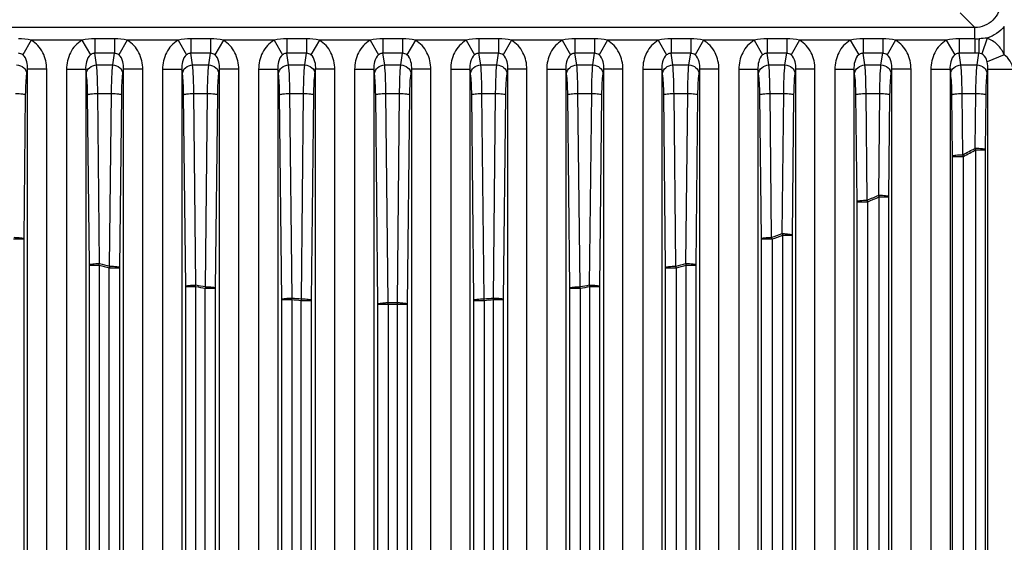
# Model space of a CAD drawing. Units: millimetres. Extents: x -1916 to 1054, y -1318 to 782.
# Drawn here: x 83 to 121, y -414 to -394 of the extents above; entities that cross this region are included whole.
import ezdxf

# ---------------------------------------------------------------- set-up
doc = ezdxf.new("R2010")
doc.units = ezdxf.units.MM
doc.header["$LTSCALE"] = 30.734
doc.layers.get('0').update_dxf_attribs({"linetype": 'CONTINUOUS'})

msp = doc.modelspace()

# ---------------------------------------------------------------- linework, layer by layer
at = {"color": 9, "linetype": 'Continuous'}
for p, q in [((120.0465, -394.2544), (119.4761, -393.684)), ((120.0465, -394.2544), (74.5871, -394.2544)), ((120.0465, -394.6978), (120.0465, -394.2544)), ((121.1898, -395.3178), (121.1972, -394.2153)), ((83.2022, -394.7537), (82.8735, -395.3247)), ((85.1823, -394.7537), (83.2022, -394.7537)), ((85.1823, -394.7537), (85.5111, -395.3247)), ((86.4511, -394.6978), (85.6835, -394.6978)), ((85.6835, -394.6978), (85.6835, -395.2635)), ((86.4511, -394.6978), (86.4511, -395.2635)), ((86.9522, -394.7537), (86.6235, -395.3247)), ((88.9323, -394.7537), (86.9522, -394.7537)), ((88.9323, -394.7537), (89.2611, -395.3247)), ((90.2011, -394.6978), (89.4335, -394.6978)), ((89.4335, -394.6978), (89.4335, -395.2635)), ((90.2011, -394.6978), (90.2011, -395.2635)), ((90.7022, -394.7537), (90.3735, -395.3247)), ((92.6823, -394.7537), (90.7022, -394.7537)), ((92.6823, -394.7537), (93.0111, -395.3247)), ((93.9511, -394.6978), (93.1835, -394.6978)), ((93.1835, -394.6978), (93.1835, -395.2635)), ((93.9511, -394.6978), (93.9511, -395.2635)), ((94.4522, -394.7537), (94.1235, -395.3247)), ((96.4323, -394.7537), (94.4522, -394.7537)), ((96.4323, -394.7537), (96.7611, -395.3247)), ((97.7011, -394.6978), (96.9335, -394.6978)), ((96.9335, -394.6978), (96.9335, -395.2635)), ((97.7011, -394.6978), (97.7011, -395.2635)), ((98.2022, -394.7537), (97.8735, -395.3247)), ((100.1823, -394.7537), (98.2022, -394.7537)), ((100.1823, -394.7537), (100.5111, -395.3247)), ((101.4511, -394.6978), (100.6835, -394.6978)), ((100.6835, -394.6978), (100.6835, -395.2635)), ((101.4511, -394.6978), (101.4511, -395.2635)), ((101.9522, -394.7537), (101.6235, -395.3247)), ((103.9323, -394.7537), (101.9522, -394.7537)), ((103.9323, -394.7537), (104.2611, -395.3247)), ((105.2011, -394.6978), (104.4335, -394.6978)), ((104.4335, -394.6978), (104.4335, -395.2635)), ((105.2011, -394.6978), (105.2011, -395.2635)), ((105.7022, -394.7537), (105.3735, -395.3247)), ((107.6823, -394.7537), (105.7022, -394.7537)), ((107.6823, -394.7537), (108.0111, -395.3247)), ((108.9511, -394.6978), (108.1835, -394.6978)), ((108.1835, -394.6978), (108.1835, -395.2635)), ((108.9511, -394.6978), (108.9511, -395.2635)), ((109.4522, -394.7537), (109.1235, -395.3247)), ((111.4323, -394.7537), (109.4522, -394.7537)), ((111.4323, -394.7537), (111.7611, -395.3247)), ((112.7011, -394.6978), (111.9335, -394.6978)), ((111.9335, -394.6978), (111.9335, -395.2635)), ((112.7011, -394.6978), (112.7011, -395.2635)), ((113.2022, -394.7537), (112.8735, -395.3247)), ((115.1823, -394.7537), (113.2022, -394.7537)), ((115.1823, -394.7537), (115.5111, -395.3247)), ((116.4511, -394.6978), (115.6835, -394.6978)), ((115.6835, -394.6978), (115.6835, -395.2635)), ((116.4511, -394.6978), (116.4511, -395.2635)), ((116.9522, -394.7537), (116.6235, -395.3247)), ((118.9323, -394.7537), (116.9522, -394.7537)), ((118.9323, -394.7537), (119.2611, -395.3247)), ((120.0465, -394.6978), (119.4335, -394.6978)), ((119.4335, -394.6978), (119.4335, -395.2635)), ((120.0465, -394.6978), (120.0465, -395.2635)), ((120.5287, -394.6741), (120.3144, -395.2883)), ((86.4511, -395.2635), (85.6835, -395.2635)), ((85.7523, -395.718), (85.6835, -395.2635)), ((86.3822, -395.718), (86.4511, -395.2635)), ((90.2011, -395.2635), (89.4335, -395.2635)), ((89.5023, -395.718), (89.4335, -395.2635)), ((90.1322, -395.718), (90.2011, -395.2635)), ((93.9511, -395.2635), (93.1835, -395.2635)), ((93.2523, -395.718), (93.1835, -395.2635)), ((93.8822, -395.718), (93.9511, -395.2635)), ((97.7011, -395.2635), (96.9335, -395.2635)), ((97.0023, -395.718), (96.9335, -395.2635)), ((97.6322, -395.718), (97.7011, -395.2635)), ((101.4511, -395.2635), (100.6835, -395.2635)), ((100.7523, -395.718), (100.6835, -395.2635)), ((101.3822, -395.718), (101.4511, -395.2635)), ((105.2011, -395.2635), (104.4335, -395.2635)), ((104.5023, -395.718), (104.4335, -395.2635)), ((105.1322, -395.718), (105.2011, -395.2635)), ((108.9511, -395.2635), (108.1835, -395.2635)), ((108.2523, -395.718), (108.1835, -395.2635)), ((108.8822, -395.718), (108.9511, -395.2635)), ((112.7011, -395.2635), (111.9335, -395.2635)), ((112.0023, -395.718), (111.9335, -395.2635)), ((112.6322, -395.718), (112.7011, -395.2635)), ((116.4511, -395.2635), (115.6835, -395.2635)), ((115.7523, -395.718), (115.6835, -395.2635)), ((116.3822, -395.718), (116.4511, -395.2635)), ((120.0465, -395.2635), (119.4335, -395.2635)), ((119.5023, -395.718), (119.4335, -395.2635)), ((120.1322, -395.718), (120.201, -395.2641)), ((121.1898, -395.3178), (120.531, -395.6003)), ((83.0307, -396.0644), (83.0573, -395.8886)), ((83.8045, -395.8886), (83.0573, -395.8886)), ((83.0573, -432.1143), (83.0573, -395.8886)), ((83.8045, -431.5392), (83.8045, -395.8886)), ((84.5801, -395.8886), (85.3272, -395.8886)), ((84.5801, -395.8886), (84.5801, -430.6506)), ((85.3539, -396.0644), (85.3272, -395.8886)), ((85.3272, -395.8886), (85.3272, -430.3488)), ((85.7523, -395.718), (86.3822, -395.718)), ((86.7807, -396.0644), (86.8073, -395.8886)), ((87.5545, -395.8886), (86.8073, -395.8886)), ((86.8073, -428.4441), (86.8073, -395.8886)), ((87.5545, -428.1101), (87.5545, -395.8886)), ((88.3301, -395.8886), (89.0772, -395.8886)), ((88.3301, -395.8886), (88.3301, -427.6151)), ((89.1039, -396.0644), (89.0772, -395.8886)), ((89.0772, -395.8886), (89.0772, -427.466)), ((89.5023, -395.718), (90.1322, -395.718)), ((90.5307, -396.0644), (90.5573, -395.8886)), ((91.3045, -395.8886), (90.5573, -395.8886)), ((90.5573, -426.3966), (90.5573, -395.8886)), ((91.3045, -426.1896), (91.3045, -395.8886)), ((92.0801, -395.8886), (92.8272, -395.8886)), ((92.0801, -395.8886), (92.0801, -425.9251)), ((92.8539, -396.0644), (92.8272, -395.8886)), ((92.8272, -395.8886), (92.8272, -425.8748)), ((93.2523, -395.718), (93.8822, -395.718)), ((94.2807, -396.0644), (94.3073, -395.8886)), ((95.0545, -395.8886), (94.3073, -395.8886)), ((94.3073, -425.3813), (94.3073, -395.8886)), ((95.0545, -425.2672), (95.0545, -395.8886)), ((95.8301, -395.8886), (96.5772, -395.8886)), ((95.8301, -395.8886), (95.8301, -425.1833)), ((96.6039, -396.0644), (96.5772, -395.8886)), ((96.5772, -395.8886), (96.5772, -425.2158)), ((97.0023, -395.718), (97.6322, -395.718)), ((98.0307, -396.0644), (98.0573, -395.8886)), ((98.8045, -395.8886), (98.0573, -395.8886)), ((98.0573, -425.2158), (98.0573, -395.8886)), ((98.8045, -425.1833), (98.8045, -395.8886)), ((99.5801, -395.8886), (100.3272, -395.8886)), ((99.5801, -395.8886), (99.5801, -425.2672)), ((100.3539, -396.0644), (100.3272, -395.8886)), ((100.3272, -395.8886), (100.3272, -425.3813)), ((100.7523, -395.718), (101.3822, -395.718)), ((101.7807, -396.0644), (101.8073, -395.8886)), ((102.5545, -395.8886), (101.8073, -395.8886)), ((101.8073, -425.8748), (101.8073, -395.8886)), ((102.5543, -425.925), (102.5545, -395.8886)), ((103.3301, -395.8886), (104.0772, -395.8886)), ((103.3301, -395.8886), (103.3301, -426.1896)), ((104.1039, -396.0644), (104.0772, -395.8886)), ((104.0772, -395.8886), (104.0772, -426.3966)), ((104.5023, -395.718), (105.1322, -395.718)), ((105.5307, -396.0644), (105.5573, -395.8886)), ((106.3045, -395.8886), (105.5573, -395.8886)), ((105.5573, -427.466), (105.5573, -395.8886)), ((106.3045, -427.6151), (106.3045, -395.8886)), ((107.0801, -395.8886), (107.8272, -395.8886)), ((107.0801, -395.8886), (107.0801, -428.1101)), ((107.8539, -396.0644), (107.8272, -395.8886)), ((107.8272, -395.8886), (107.8272, -428.4441)), ((108.2523, -395.718), (108.8822, -395.718)), ((109.2807, -396.0644), (109.3073, -395.8886)), ((110.0545, -395.8886), (109.3073, -395.8886)), ((109.3073, -430.3488), (109.3073, -395.8886)), ((110.0545, -430.6506), (110.0545, -395.8886)), ((110.8301, -395.8886), (111.5772, -395.8886)), ((110.8301, -395.8886), (110.8301, -431.5392)), ((111.6039, -396.0644), (111.5772, -395.8886)), ((111.5772, -395.8886), (111.5772, -432.1143)), ((112.0023, -395.718), (112.6322, -395.718)), ((113.0307, -396.0644), (113.0573, -395.8886)), ((113.8045, -395.8886), (113.0573, -395.8886)), ((113.0573, -436.0617), (113.0573, -395.8886)), ((113.8045, -436.8912), (113.8045, -395.8886)), ((114.5801, -395.8886), (115.3272, -395.8886)), ((114.5801, -395.8886), (114.5801, -440.13)), ((115.3539, -396.0644), (115.3272, -395.8886)), ((115.3272, -395.8886), (115.3272, -489.2145)), ((115.7523, -395.718), (116.3822, -395.718)), ((116.7807, -396.0644), (116.8073, -395.8886)), ((117.5545, -395.8886), (116.8073, -395.8886)), ((116.8073, -489.2145), (116.8073, -395.8886)), ((117.5545, -489.2145), (117.5545, -395.8886)), ((118.3301, -395.8886), (119.0772, -395.8886)), ((118.3301, -395.8886), (118.3301, -489.2145)), ((119.1039, -396.0644), (119.0772, -395.8886)), ((119.0772, -395.8886), (119.0772, -489.2145)), ((119.5023, -395.718), (120.1322, -395.718)), ((120.5307, -396.0644), (120.5557, -395.8992)), ((82.9229, -402.5086), (82.9833, -396.883)), ((85.4727, -403.5322), (85.4013, -396.883)), ((85.7997, -396.8342), (86.3348, -396.8342)), ((85.8711, -403.4769), (85.7997, -396.8342)), ((86.2623, -403.5796), (86.3348, -396.8342)), ((86.6608, -403.6348), (86.7333, -396.883)), ((89.2317, -404.3703), (89.1513, -396.883)), ((89.5497, -396.8342), (90.0848, -396.8342)), ((89.6301, -404.3152), (89.5497, -396.8342)), ((90.0037, -404.3805), (90.0848, -396.8342)), ((90.4022, -404.4355), (90.4833, -396.883)), ((92.9872, -404.8787), (92.9013, -396.883)), ((93.2997, -396.8342), (93.8348, -396.8342)), ((93.3856, -404.8237), (93.2997, -396.8342)), ((93.7486, -404.8555), (93.8348, -396.8342)), ((94.147, -404.9104), (94.2333, -396.883)), ((96.7391, -405.0583), (96.6513, -396.883)), ((97.0497, -396.8342), (97.5848, -396.8342)), ((97.1375, -405.0033), (97.0497, -396.8342)), ((97.4971, -405.0033), (97.5848, -396.8342)), ((97.8955, -405.0583), (97.9833, -396.883)), ((100.4875, -404.9104), (100.4013, -396.883)), ((100.7997, -396.8342), (101.3348, -396.8342)), ((100.8859, -404.8555), (100.7997, -396.8342)), ((101.249, -404.8238), (101.3348, -396.8342)), ((101.6474, -404.8787), (101.7333, -396.883)), ((104.2324, -404.4356), (104.1513, -396.883)), ((104.5497, -396.8342), (105.0848, -396.8342)), ((104.6308, -404.3805), (104.5497, -396.8342)), ((105.0044, -404.3152), (105.0848, -396.8342)), ((105.4029, -404.3703), (105.4833, -396.883)), ((107.9738, -403.6348), (107.9013, -396.883)), ((108.2997, -396.8342), (108.8348, -396.8342)), ((108.3722, -403.5796), (108.2997, -396.8342)), ((108.7634, -403.4769), (108.8348, -396.8342)), ((109.1619, -403.5323), (109.2333, -396.883)), ((111.7117, -402.5086), (111.6513, -396.883)), ((112.0497, -396.8342), (112.5848, -396.8342)), ((112.1101, -402.4531), (112.0497, -396.8342)), ((112.526, -402.3076), (112.5848, -396.8342)), ((112.9244, -402.3632), (112.9833, -396.883)), ((115.4461, -401.0576), (115.4013, -396.883)), ((115.7997, -396.8342), (116.3348, -396.8342)), ((115.8445, -401.0016), (115.7997, -396.8342)), ((116.2921, -400.8057), (116.3348, -396.8342)), ((116.6905, -400.8618), (116.7333, -396.883)), ((119.177, -399.2821), (119.1513, -396.883)), ((119.5497, -396.8342), (120.0848, -396.8342)), ((119.5754, -399.2257), (119.5497, -396.8342)), ((120.0619, -398.9701), (120.0848, -396.8342)), ((120.4603, -399.0267), (120.4833, -396.883)), ((120.0878, -399.0345), (120.4603, -399.0345)), ((120.0878, -486.0686), (120.0878, -399.0345)), ((120.4603, -486.0764), (120.4603, -399.0267)), ((119.177, -485.821), (119.177, -399.2821)), ((119.177, -399.2899), (119.601, -399.2899)), ((119.601, -485.8133), (119.601, -399.2899)), ((116.3138, -400.8691), (116.6905, -400.8691)), ((116.3138, -484.234), (116.3138, -400.8691)), ((116.6905, -484.2413), (116.6905, -400.8618)), ((115.4461, -484.0455), (115.4461, -401.0576)), ((115.4461, -401.0648), (115.8658, -401.0648)), ((115.8658, -484.0382), (115.8658, -401.0648)), ((82.5074, -402.5154), (82.9229, -402.5154)), ((82.9229, -432.7618), (82.9229, -402.5086)), ((111.7117, -432.7618), (111.7117, -402.5086)), ((111.7117, -402.5155), (112.1271, -402.5155)), ((112.1271, -402.5155), (112.1271, -432.7618)), ((112.5433, -402.3701), (112.526, -402.3076)), ((112.5433, -402.3701), (112.9244, -402.3701)), ((112.5433, -436.2871), (112.5433, -402.3701)), ((112.9244, -436.4566), (112.9244, -402.3632)), ((85.4727, -430.6191), (85.4727, -403.5322)), ((85.4727, -403.5387), (85.8581, -403.5387)), ((85.8581, -403.5387), (85.8711, -403.4769)), ((85.8581, -403.5387), (85.8581, -430.6198)), ((86.2496, -403.6413), (86.6608, -403.6413)), ((86.2496, -428.9188), (86.2496, -403.6413)), ((86.6608, -428.9188), (86.6608, -403.6348)), ((107.9738, -428.9188), (107.9738, -403.6348)), ((107.9738, -403.6413), (108.3849, -403.6413)), ((108.3849, -403.6413), (108.3849, -428.9188)), ((108.7765, -403.5388), (108.7634, -403.4769)), ((108.7765, -403.5388), (109.1619, -403.5388)), ((108.7765, -430.6198), (108.7765, -403.5388)), ((109.1619, -430.6191), (109.1619, -403.5323)), ((89.2317, -427.7363), (89.2317, -404.3703)), ((89.2317, -404.3765), (89.6214, -404.3765)), ((89.6214, -404.3765), (89.6301, -404.3152)), ((89.6214, -404.3765), (89.6214, -427.7364)), ((89.9953, -404.4417), (90.4022, -404.4417)), ((89.9953, -426.797), (89.9953, -404.4417)), ((90.4021, -426.797), (90.4022, -404.4355)), ((104.2324, -426.797), (104.2324, -404.4356)), ((104.2324, -404.4418), (104.6392, -404.4418)), ((104.6392, -404.4418), (104.6392, -426.797)), ((105.0132, -404.3765), (105.0044, -404.3152)), ((105.0132, -404.3765), (105.4029, -404.3765)), ((105.0132, -427.7364), (105.0132, -404.3765)), ((105.4029, -427.7363), (105.4029, -404.3703)), ((93.3811, -404.8848), (93.3856, -404.8237)), ((101.2534, -404.8848), (101.249, -404.8238)), ((92.9872, -426.1641), (92.9872, -404.8787)), ((92.9872, -404.8848), (93.3811, -404.8848)), ((93.3811, -404.8848), (93.3811, -426.1641)), ((93.7445, -404.9165), (94.147, -404.9165)), ((93.7445, -425.7341), (93.7445, -404.9165)), ((94.147, -425.7341), (94.147, -404.9104)), ((96.7391, -425.5329), (96.7391, -405.0583)), ((96.7391, -405.0643), (97.8955, -405.0642)), ((97.1374, -405.0643), (97.1375, -405.0033)), ((97.1374, -405.0643), (97.1374, -425.5329)), ((97.4972, -405.0642), (97.4971, -405.0033)), ((97.4972, -425.5329), (97.4972, -405.0642)), ((97.8955, -425.5329), (97.8955, -405.0583)), ((100.4875, -425.7341), (100.4875, -404.9104)), ((100.4875, -404.9166), (100.8901, -404.9166)), ((100.8901, -404.9166), (100.8901, -425.7341)), ((101.2534, -404.8848), (101.6474, -404.8848)), ((101.2534, -426.1641), (101.2534, -404.8848)), ((101.6474, -426.1641), (101.6474, -404.8787))]:
    msp.add_line(p, q, dxfattribs=at)
for centre, radius, start, end in [((120.0466, -392.2772), 2.4207, 269.99737, 273.86219), ((120.0425, -416.9383), 21.6747, 89.581, 89.98946), ((91.2387, -344.7024), 61.4471, 297.461699, 297.974061), ((91.2526, -344.6506), 61.5554, 297.421531, 297.933212), ((104.4113, -405.3078), 16.8851, 21.80982, 22.04552), ((112.8145, -401.9534), 7.2904, 21.4287, 21.97175), ((93.7754, -349.9599), 55.6084, 293.3824, 293.88584), ((93.7838, -349.9059), 55.7212, 293.34669, 293.84938), ((94.6522, -408.2277), 22.8773, 18.763, 18.9307), ((107.9688, -403.6885), 8.3214, 18.37811, 18.83722), ((95.5258, -354.379), 50.8543, 289.03308, 289.52952), ((102.7107, -405.0481), 9.751, 15.05404, 15.43388), ((95.5298, -354.3211), 50.9722, 289.00286, 289.49845), ((98.0834, -357.6643), 47.4755, 255.0777, 255.56618), ((98.0854, -357.7229), 47.3562, 255.05315, 255.54254), ((98.4967, -406.1329), 12.498, 168.21169, 168.50064), ((96.5508, -357.7248), 47.3541, 284.45612, 284.94552), ((96.8548, -405.985), 11.7659, 11.48957, 11.79649), ((96.5527, -357.666), 47.4735, 284.43247, 284.92097), ((97.5553, -359.995), 45.0851, 259.86446, 260.34684), ((97.5557, -360.0572), 44.962, 259.84729, 260.33063), ((105.5657, -406.5533), 15.713, 172.05137, 172.27692), ((97.075, -360.0452), 44.9746, 279.67164, 280.15485), ((90.0291, -406.4215), 14.7436, 7.71665, 7.95704), ((97.0753, -359.983), 45.0976, 279.65545, 280.13769), ((97.3405, -361.7104), 43.2943, 264.75878, 265.24111), ((97.3076, -361.8283), 43.1757, 274.75396, 275.23761), ((97.3403, -361.6503), 43.4154, 264.76775, 265.2491), ((114.1845, -406.2767), 20.4852, 176.0218, 176.19285), ((97.316, -361.9302), 43.0735, 269.7626, 270.24087), ((81.3972, -406.2113), 19.5358, 3.80017, 3.97953), ((97.3079, -361.7696), 43.2954, 274.74592, 275.2286)]:
    msp.add_arc(centre, radius, start, end, dxfattribs=at)
for points, knots in [([(121.0451, -393.2567), (121.0452, -393.3866), (120.9935, -393.6492), (120.7714, -393.9813), (120.4391, -394.2032), (120.1764, -394.2546), (120.0465, -394.2544)], [0, 0, 0, 0, 0.2500153, 0.4999992, 0.749986, 1, 1, 1, 1]), ([(83.8045, -395.8886), (83.8045, -395.6665), (83.7084, -395.2161), (83.3938, -394.864), (83.2022, -394.7537)], [0, 0, 0, 0, 0.5012402, 1, 1, 1, 1]), ([(85.1823, -394.7537), (84.9908, -394.864), (84.6762, -395.2161), (84.5801, -395.6665), (84.5801, -395.8886)], [0, 0, 0, 0, 0.4987725, 1, 1, 1, 1]), ([(87.5545, -395.8886), (87.5545, -395.6665), (87.4584, -395.2161), (87.1438, -394.864), (86.9522, -394.7537)], [0, 0, 0, 0, 0.5012402, 1, 1, 1, 1]), ([(88.9323, -394.7537), (88.7408, -394.864), (88.4262, -395.2161), (88.3301, -395.6665), (88.3301, -395.8886)], [0, 0, 0, 0, 0.4987725, 1, 1, 1, 1]), ([(91.3045, -395.8886), (91.3045, -395.6665), (91.2084, -395.2161), (90.8938, -394.864), (90.7022, -394.7537)], [0, 0, 0, 0, 0.5012402, 1, 1, 1, 1]), ([(92.6823, -394.7537), (92.4908, -394.864), (92.1762, -395.2161), (92.0801, -395.6665), (92.0801, -395.8886)], [0, 0, 0, 0, 0.4987725, 1, 1, 1, 1]), ([(95.0545, -395.8886), (95.0545, -395.6665), (94.9584, -395.2161), (94.6438, -394.864), (94.4522, -394.7537)], [0, 0, 0, 0, 0.5012402, 1, 1, 1, 1]), ([(96.4323, -394.7537), (96.2408, -394.864), (95.9262, -395.2161), (95.8301, -395.6665), (95.8301, -395.8886)], [0, 0, 0, 0, 0.4987725, 1, 1, 1, 1]), ([(98.8045, -395.8886), (98.8045, -395.6665), (98.7084, -395.2161), (98.3938, -394.864), (98.2022, -394.7537)], [0, 0, 0, 0, 0.5012402, 1, 1, 1, 1]), ([(100.1823, -394.7537), (99.9908, -394.864), (99.6762, -395.2161), (99.5801, -395.6665), (99.5801, -395.8886)], [0, 0, 0, 0, 0.4987725, 1, 1, 1, 1]), ([(102.5545, -395.8886), (102.5545, -395.6665), (102.4584, -395.2161), (102.1438, -394.864), (101.9522, -394.7537)], [0, 0, 0, 0, 0.5012402, 1, 1, 1, 1]), ([(103.9323, -394.7537), (103.7408, -394.864), (103.4262, -395.2161), (103.3301, -395.6665), (103.3301, -395.8886)], [0, 0, 0, 0, 0.4987725, 1, 1, 1, 1]), ([(106.3045, -395.8886), (106.3045, -395.6665), (106.2084, -395.2161), (105.8938, -394.864), (105.7022, -394.7537)], [0, 0, 0, 0, 0.5012402, 1, 1, 1, 1]), ([(107.6823, -394.7537), (107.4908, -394.864), (107.1762, -395.2161), (107.0801, -395.6665), (107.0801, -395.8886)], [0, 0, 0, 0, 0.4987725, 1, 1, 1, 1]), ([(110.0545, -395.8886), (110.0545, -395.6665), (109.9584, -395.2161), (109.6438, -394.864), (109.4522, -394.7537)], [0, 0, 0, 0, 0.5012402, 1, 1, 1, 1]), ([(111.4323, -394.7537), (111.2408, -394.864), (110.9262, -395.2161), (110.8301, -395.6665), (110.8301, -395.8886)], [0, 0, 0, 0, 0.4987725, 1, 1, 1, 1]), ([(113.8045, -395.8886), (113.8045, -395.6665), (113.7084, -395.2161), (113.3938, -394.864), (113.2022, -394.7537)], [0, 0, 0, 0, 0.5012402, 1, 1, 1, 1]), ([(115.1823, -394.7537), (114.9908, -394.864), (114.6762, -395.2161), (114.5801, -395.6665), (114.5801, -395.8886)], [0, 0, 0, 0, 0.4987725, 1, 1, 1, 1]), ([(117.5545, -395.8886), (117.5545, -395.6665), (117.4584, -395.2161), (117.1438, -394.864), (116.9522, -394.7537)], [0, 0, 0, 0, 0.5012402, 1, 1, 1, 1]), ([(118.9323, -394.7537), (118.7408, -394.864), (118.4262, -395.2161), (118.3301, -395.6665), (118.3301, -395.8886)], [0, 0, 0, 0, 0.4987725, 1, 1, 1, 1]), ([(120.2097, -394.6923), (120.2092, -394.7497), (120.2072, -394.9403), (120.2048, -395.1309), (120.201, -395.2641)], [0, 0, 0, 0, 0.3009229, 1, 1, 1, 1]), ([(121.1898, -395.3178), (121.1278, -395.1732), (120.9515, -394.9028), (120.6769, -394.7259), (120.5286, -394.6741)], [0, 0, 0, 0, 0.5005487, 1, 1, 1, 1]), ([(83.0573, -395.8886), (83.0621, -395.789), (83.0476, -395.5869), (82.9538, -395.3887), (82.8735, -395.3247)], [0, 0, 0, 0, 0.4927228, 1, 1, 1, 1]), ([(85.5111, -395.3247), (85.4307, -395.3886), (85.337, -395.587), (85.3224, -395.789), (85.3272, -395.8886)], [0, 0, 0, 0, 0.5073354, 1, 1, 1, 1]), ([(85.6835, -395.2635), (85.6677, -395.2624), (85.6053, -395.2649), (85.5471, -395.2959), (85.5111, -395.3247)], [0, 0, 0, 0, 0.2552151, 1, 1, 1, 1]), ([(86.8073, -395.8886), (86.8121, -395.789), (86.7976, -395.5869), (86.7038, -395.3887), (86.6235, -395.3247)], [0, 0, 0, 0, 0.4927228, 1, 1, 1, 1]), ([(89.2611, -395.3247), (89.1807, -395.3886), (89.087, -395.587), (89.0724, -395.789), (89.0772, -395.8886)], [0, 0, 0, 0, 0.5073354, 1, 1, 1, 1]), ([(89.4335, -395.2635), (89.4177, -395.2624), (89.3553, -395.2649), (89.2971, -395.2959), (89.2611, -395.3247)], [0, 0, 0, 0, 0.2552151, 1, 1, 1, 1]), ([(90.5573, -395.8886), (90.5621, -395.789), (90.5476, -395.5869), (90.4538, -395.3887), (90.3735, -395.3247)], [0, 0, 0, 0, 0.4927228, 1, 1, 1, 1]), ([(93.0111, -395.3247), (92.9307, -395.3886), (92.837, -395.587), (92.8224, -395.789), (92.8272, -395.8886)], [0, 0, 0, 0, 0.5073354, 1, 1, 1, 1]), ([(93.1835, -395.2635), (93.1677, -395.2624), (93.1053, -395.2649), (93.0471, -395.2959), (93.0111, -395.3247)], [0, 0, 0, 0, 0.2552151, 1, 1, 1, 1]), ([(94.3073, -395.8886), (94.3121, -395.789), (94.2976, -395.5869), (94.2038, -395.3887), (94.1235, -395.3247)], [0, 0, 0, 0, 0.4927228, 1, 1, 1, 1]), ([(96.7611, -395.3247), (96.6807, -395.3886), (96.587, -395.587), (96.5724, -395.789), (96.5772, -395.8886)], [0, 0, 0, 0, 0.5073354, 1, 1, 1, 1]), ([(96.9335, -395.2635), (96.9177, -395.2624), (96.8553, -395.2649), (96.7971, -395.2959), (96.7611, -395.3247)], [0, 0, 0, 0, 0.2552151, 1, 1, 1, 1]), ([(98.0573, -395.8886), (98.0621, -395.789), (98.0476, -395.5869), (97.9538, -395.3887), (97.8735, -395.3247)], [0, 0, 0, 0, 0.4927228, 1, 1, 1, 1]), ([(100.5111, -395.3247), (100.4307, -395.3886), (100.337, -395.587), (100.3224, -395.789), (100.3272, -395.8886)], [0, 0, 0, 0, 0.5073354, 1, 1, 1, 1]), ([(100.6835, -395.2635), (100.6677, -395.2624), (100.6053, -395.2649), (100.5471, -395.2959), (100.5111, -395.3247)], [0, 0, 0, 0, 0.2552151, 1, 1, 1, 1]), ([(101.8073, -395.8886), (101.8121, -395.789), (101.7976, -395.5869), (101.7038, -395.3887), (101.6235, -395.3247)], [0, 0, 0, 0, 0.4927228, 1, 1, 1, 1]), ([(104.2611, -395.3247), (104.1807, -395.3886), (104.087, -395.587), (104.0724, -395.789), (104.0772, -395.8886)], [0, 0, 0, 0, 0.5073354, 1, 1, 1, 1]), ([(104.4335, -395.2635), (104.4177, -395.2624), (104.3553, -395.2649), (104.2971, -395.2959), (104.2611, -395.3247)], [0, 0, 0, 0, 0.2552151, 1, 1, 1, 1]), ([(105.5573, -395.8886), (105.5621, -395.789), (105.5476, -395.5869), (105.4538, -395.3887), (105.3735, -395.3247)], [0, 0, 0, 0, 0.4927228, 1, 1, 1, 1]), ([(108.0111, -395.3247), (107.9307, -395.3886), (107.837, -395.587), (107.8224, -395.789), (107.8272, -395.8886)], [0, 0, 0, 0, 0.5073354, 1, 1, 1, 1]), ([(108.1835, -395.2635), (108.1677, -395.2624), (108.1053, -395.2649), (108.0471, -395.2959), (108.0111, -395.3247)], [0, 0, 0, 0, 0.2552151, 1, 1, 1, 1]), ([(109.3073, -395.8886), (109.3121, -395.789), (109.2976, -395.5869), (109.2038, -395.3887), (109.1235, -395.3247)], [0, 0, 0, 0, 0.4927228, 1, 1, 1, 1]), ([(111.7611, -395.3247), (111.6807, -395.3886), (111.587, -395.587), (111.5724, -395.789), (111.5772, -395.8886)], [0, 0, 0, 0, 0.5073354, 1, 1, 1, 1]), ([(111.9335, -395.2635), (111.9177, -395.2624), (111.8553, -395.2649), (111.7971, -395.2959), (111.7611, -395.3247)], [0, 0, 0, 0, 0.2552151, 1, 1, 1, 1]), ([(113.0573, -395.8886), (113.0621, -395.789), (113.0476, -395.5869), (112.9538, -395.3887), (112.8735, -395.3247)], [0, 0, 0, 0, 0.4927228, 1, 1, 1, 1]), ([(115.5111, -395.3247), (115.4307, -395.3886), (115.337, -395.587), (115.3224, -395.789), (115.3272, -395.8886)], [0, 0, 0, 0, 0.5073354, 1, 1, 1, 1]), ([(115.6835, -395.2635), (115.6677, -395.2624), (115.6053, -395.2649), (115.5471, -395.2959), (115.5111, -395.3247)], [0, 0, 0, 0, 0.2552151, 1, 1, 1, 1]), ([(116.8073, -395.8886), (116.8121, -395.789), (116.7976, -395.5869), (116.7038, -395.3887), (116.6235, -395.3247)], [0, 0, 0, 0, 0.4927228, 1, 1, 1, 1]), ([(119.2611, -395.3247), (119.1807, -395.3886), (119.087, -395.587), (119.0724, -395.789), (119.0772, -395.8886)], [0, 0, 0, 0, 0.5073354, 1, 1, 1, 1]), ([(119.4335, -395.2635), (119.4177, -395.2624), (119.3553, -395.2649), (119.2971, -395.2959), (119.2611, -395.3247)], [0, 0, 0, 0, 0.2552151, 1, 1, 1, 1]), ([(120.531, -395.6003), (120.5233, -395.5698), (120.4856, -395.4486), (120.4028, -395.3279), (120.3144, -395.2883)], [0, 0, 0, 0, 0.2456684, 1, 1, 1, 1]), ([(121.5328, -395.9004), (121.5319, -395.7853), (121.4469, -395.5553), (121.2823, -395.3877), (121.1898, -395.3178)], [0, 0, 0, 0, 0.498313, 1, 1, 1, 1]), ([(82.6322, -395.718), (82.7307, -395.7217), (82.924, -395.789), (83.0262, -395.9747), (83.0307, -396.0644)], [0, 0, 0, 0, 0.5233534, 1, 1, 1, 1]), ([(85.3539, -396.0644), (85.3584, -395.9747), (85.4606, -395.789), (85.6538, -395.7217), (85.7523, -395.718)], [0, 0, 0, 0, 0.4766465, 1, 1, 1, 1]), ([(85.7997, -396.8342), (85.798, -396.6191), (85.7896, -396.2467), (85.7697, -395.8744), (85.7523, -395.718)], [0, 0, 0, 0, 0.5776522, 1, 1, 1, 1]), ([(86.3348, -396.8342), (86.3365, -396.6191), (86.345, -396.2467), (86.3648, -395.8744), (86.3822, -395.718)], [0, 0, 0, 0, 0.5776406, 1, 1, 1, 1]), ([(86.3822, -395.718), (86.4807, -395.7217), (86.674, -395.789), (86.7762, -395.9747), (86.7807, -396.0644)], [0, 0, 0, 0, 0.5233534, 1, 1, 1, 1]), ([(89.1039, -396.0644), (89.1084, -395.9747), (89.2106, -395.789), (89.4038, -395.7217), (89.5023, -395.718)], [0, 0, 0, 0, 0.4766465, 1, 1, 1, 1]), ([(89.5497, -396.8342), (89.548, -396.6191), (89.5396, -396.2467), (89.5197, -395.8744), (89.5023, -395.718)], [0, 0, 0, 0, 0.5776522, 1, 1, 1, 1]), ([(90.0848, -396.8342), (90.0865, -396.6191), (90.095, -396.2467), (90.1148, -395.8744), (90.1322, -395.718)], [0, 0, 0, 0, 0.5776406, 1, 1, 1, 1]), ([(90.1322, -395.718), (90.2307, -395.7217), (90.424, -395.789), (90.5262, -395.9747), (90.5307, -396.0644)], [0, 0, 0, 0, 0.5233534, 1, 1, 1, 1]), ([(92.8539, -396.0644), (92.8584, -395.9747), (92.9606, -395.789), (93.1538, -395.7217), (93.2523, -395.718)], [0, 0, 0, 0, 0.4766465, 1, 1, 1, 1]), ([(93.2997, -396.8342), (93.298, -396.6191), (93.2896, -396.2467), (93.2697, -395.8744), (93.2523, -395.718)], [0, 0, 0, 0, 0.5776522, 1, 1, 1, 1]), ([(93.8348, -396.8342), (93.8365, -396.6191), (93.845, -396.2467), (93.8648, -395.8744), (93.8822, -395.718)], [0, 0, 0, 0, 0.5776406, 1, 1, 1, 1]), ([(93.8822, -395.718), (93.9807, -395.7217), (94.174, -395.789), (94.2762, -395.9747), (94.2807, -396.0644)], [0, 0, 0, 0, 0.5233534, 1, 1, 1, 1]), ([(96.6039, -396.0644), (96.6084, -395.9747), (96.7106, -395.789), (96.9038, -395.7217), (97.0023, -395.718)], [0, 0, 0, 0, 0.4766465, 1, 1, 1, 1]), ([(97.0497, -396.8342), (97.048, -396.6191), (97.0396, -396.2467), (97.0197, -395.8744), (97.0023, -395.718)], [0, 0, 0, 0, 0.5776522, 1, 1, 1, 1]), ([(97.5848, -396.8342), (97.5865, -396.6191), (97.595, -396.2467), (97.6148, -395.8744), (97.6322, -395.718)], [0, 0, 0, 0, 0.5776406, 1, 1, 1, 1]), ([(97.6322, -395.718), (97.7307, -395.7217), (97.924, -395.789), (98.0262, -395.9747), (98.0307, -396.0644)], [0, 0, 0, 0, 0.5233534, 1, 1, 1, 1]), ([(100.3539, -396.0644), (100.3584, -395.9747), (100.4606, -395.789), (100.6538, -395.7217), (100.7523, -395.718)], [0, 0, 0, 0, 0.4766465, 1, 1, 1, 1]), ([(100.7997, -396.8342), (100.798, -396.6191), (100.7896, -396.2467), (100.7697, -395.8744), (100.7523, -395.718)], [0, 0, 0, 0, 0.5776522, 1, 1, 1, 1]), ([(101.3348, -396.8342), (101.3365, -396.6191), (101.345, -396.2467), (101.3648, -395.8744), (101.3822, -395.718)], [0, 0, 0, 0, 0.5776406, 1, 1, 1, 1]), ([(101.3822, -395.718), (101.4807, -395.7217), (101.674, -395.789), (101.7762, -395.9747), (101.7807, -396.0644)], [0, 0, 0, 0, 0.5233534, 1, 1, 1, 1]), ([(104.1039, -396.0644), (104.1084, -395.9747), (104.2106, -395.789), (104.4038, -395.7217), (104.5023, -395.718)], [0, 0, 0, 0, 0.4766465, 1, 1, 1, 1]), ([(104.5497, -396.8342), (104.548, -396.6191), (104.5396, -396.2467), (104.5197, -395.8744), (104.5023, -395.718)], [0, 0, 0, 0, 0.5776522, 1, 1, 1, 1]), ([(105.0848, -396.8342), (105.0865, -396.6191), (105.095, -396.2467), (105.1148, -395.8744), (105.1322, -395.718)], [0, 0, 0, 0, 0.5776406, 1, 1, 1, 1]), ([(105.1322, -395.718), (105.2307, -395.7217), (105.424, -395.789), (105.5262, -395.9747), (105.5307, -396.0644)], [0, 0, 0, 0, 0.5233534, 1, 1, 1, 1]), ([(107.8539, -396.0644), (107.8584, -395.9747), (107.9606, -395.789), (108.1538, -395.7217), (108.2523, -395.718)], [0, 0, 0, 0, 0.4766465, 1, 1, 1, 1]), ([(108.2997, -396.8342), (108.298, -396.6191), (108.2896, -396.2467), (108.2697, -395.8744), (108.2523, -395.718)], [0, 0, 0, 0, 0.5776522, 1, 1, 1, 1]), ([(108.8348, -396.8342), (108.8365, -396.6191), (108.845, -396.2467), (108.8648, -395.8744), (108.8822, -395.718)], [0, 0, 0, 0, 0.5776406, 1, 1, 1, 1]), ([(108.8822, -395.718), (108.9807, -395.7217), (109.174, -395.789), (109.2762, -395.9747), (109.2807, -396.0644)], [0, 0, 0, 0, 0.5233534, 1, 1, 1, 1]), ([(111.6039, -396.0644), (111.6084, -395.9747), (111.7106, -395.789), (111.9038, -395.7217), (112.0023, -395.718)], [0, 0, 0, 0, 0.4766465, 1, 1, 1, 1]), ([(112.0497, -396.8342), (112.048, -396.6191), (112.0396, -396.2467), (112.0197, -395.8744), (112.0023, -395.718)], [0, 0, 0, 0, 0.5776522, 1, 1, 1, 1]), ([(112.5848, -396.8342), (112.5865, -396.6191), (112.595, -396.2467), (112.6148, -395.8744), (112.6322, -395.718)], [0, 0, 0, 0, 0.5776406, 1, 1, 1, 1]), ([(112.6322, -395.718), (112.7307, -395.7217), (112.924, -395.789), (113.0262, -395.9747), (113.0307, -396.0644)], [0, 0, 0, 0, 0.5233534, 1, 1, 1, 1]), ([(115.3539, -396.0644), (115.3584, -395.9747), (115.4606, -395.789), (115.6538, -395.7217), (115.7523, -395.718)], [0, 0, 0, 0, 0.4766465, 1, 1, 1, 1]), ([(115.7997, -396.8342), (115.798, -396.6191), (115.7896, -396.2467), (115.7697, -395.8744), (115.7523, -395.718)], [0, 0, 0, 0, 0.5776522, 1, 1, 1, 1]), ([(116.3348, -396.8342), (116.3365, -396.6191), (116.345, -396.2467), (116.3648, -395.8744), (116.3822, -395.718)], [0, 0, 0, 0, 0.5776406, 1, 1, 1, 1]), ([(116.3822, -395.718), (116.4807, -395.7217), (116.674, -395.789), (116.7762, -395.9747), (116.7807, -396.0644)], [0, 0, 0, 0, 0.5233534, 1, 1, 1, 1]), ([(119.1039, -396.0644), (119.1084, -395.9747), (119.2106, -395.789), (119.4038, -395.7217), (119.5023, -395.718)], [0, 0, 0, 0, 0.4766465, 1, 1, 1, 1]), ([(119.5497, -396.8342), (119.548, -396.6191), (119.5396, -396.2467), (119.5197, -395.8744), (119.5023, -395.718)], [0, 0, 0, 0, 0.5776522, 1, 1, 1, 1]), ([(120.0848, -396.8342), (120.0865, -396.6191), (120.095, -396.2467), (120.1148, -395.8744), (120.1322, -395.718)], [0, 0, 0, 0, 0.5776406, 1, 1, 1, 1]), ([(120.1322, -395.718), (120.2307, -395.7217), (120.424, -395.789), (120.5262, -395.9747), (120.5307, -396.0644)], [0, 0, 0, 0, 0.5233534, 1, 1, 1, 1]), ([(120.5573, -479.5389), (120.5573, -465.599), (120.5494, -437.7191), (120.5537, -409.8391), (120.5557, -395.8992)], [0, 0, 0, 0, 0.4999999, 1, 1, 1, 1]), ([(121.5327, -395.9004), (121.3179, -395.9005), (120.9922, -395.8989), (120.6665, -395.9013), (120.5557, -395.8992)], [0, 0, 0, 0, 0.6598138, 1, 1, 1, 1]), ([(82.9833, -396.883), (82.985, -396.7251), (82.9935, -396.4519), (83.0134, -396.1787), (83.0307, -396.0644)], [0, 0, 0, 0, 0.5773727, 1, 1, 1, 1]), ([(85.4013, -396.883), (85.3996, -396.7251), (85.3911, -396.4519), (85.3712, -396.1787), (85.3539, -396.0644)], [0, 0, 0, 0, 0.5774035, 1, 1, 1, 1]), ([(86.7333, -396.883), (86.735, -396.7251), (86.7435, -396.4519), (86.7634, -396.1787), (86.7807, -396.0644)], [0, 0, 0, 0, 0.5773727, 1, 1, 1, 1]), ([(89.1513, -396.883), (89.1496, -396.7251), (89.1411, -396.4519), (89.1212, -396.1787), (89.1039, -396.0644)], [0, 0, 0, 0, 0.5774035, 1, 1, 1, 1]), ([(90.4833, -396.883), (90.485, -396.7251), (90.4935, -396.4519), (90.5134, -396.1787), (90.5307, -396.0644)], [0, 0, 0, 0, 0.5773727, 1, 1, 1, 1]), ([(92.9013, -396.883), (92.8996, -396.7251), (92.8911, -396.4519), (92.8712, -396.1787), (92.8539, -396.0644)], [0, 0, 0, 0, 0.5774035, 1, 1, 1, 1]), ([(94.2333, -396.883), (94.235, -396.7251), (94.2435, -396.4519), (94.2634, -396.1787), (94.2807, -396.0644)], [0, 0, 0, 0, 0.5773727, 1, 1, 1, 1]), ([(96.6513, -396.883), (96.6496, -396.7251), (96.6411, -396.4519), (96.6212, -396.1787), (96.6039, -396.0644)], [0, 0, 0, 0, 0.5774035, 1, 1, 1, 1]), ([(97.9833, -396.883), (97.985, -396.7251), (97.9935, -396.4519), (98.0134, -396.1787), (98.0307, -396.0644)], [0, 0, 0, 0, 0.5773727, 1, 1, 1, 1]), ([(100.4013, -396.883), (100.3996, -396.7251), (100.3911, -396.4519), (100.3712, -396.1787), (100.3539, -396.0644)], [0, 0, 0, 0, 0.5774035, 1, 1, 1, 1]), ([(101.7333, -396.883), (101.735, -396.7251), (101.7435, -396.4519), (101.7634, -396.1787), (101.7807, -396.0644)], [0, 0, 0, 0, 0.5773727, 1, 1, 1, 1]), ([(104.1513, -396.883), (104.1496, -396.7251), (104.1411, -396.4519), (104.1212, -396.1787), (104.1039, -396.0644)], [0, 0, 0, 0, 0.5774035, 1, 1, 1, 1]), ([(105.4833, -396.883), (105.485, -396.7251), (105.4935, -396.4519), (105.5134, -396.1787), (105.5307, -396.0644)], [0, 0, 0, 0, 0.5773727, 1, 1, 1, 1]), ([(107.9013, -396.883), (107.8996, -396.7251), (107.8911, -396.4519), (107.8712, -396.1787), (107.8539, -396.0644)], [0, 0, 0, 0, 0.5774035, 1, 1, 1, 1]), ([(109.2333, -396.883), (109.235, -396.7251), (109.2435, -396.4519), (109.2634, -396.1787), (109.2807, -396.0644)], [0, 0, 0, 0, 0.5773727, 1, 1, 1, 1]), ([(111.6513, -396.883), (111.6496, -396.7251), (111.6411, -396.4519), (111.6212, -396.1787), (111.6039, -396.0644)], [0, 0, 0, 0, 0.5774035, 1, 1, 1, 1]), ([(112.9833, -396.883), (112.985, -396.7251), (112.9935, -396.4519), (113.0134, -396.1787), (113.0307, -396.0644)], [0, 0, 0, 0, 0.5773727, 1, 1, 1, 1]), ([(115.4013, -396.883), (115.3996, -396.7251), (115.3911, -396.4519), (115.3712, -396.1787), (115.3539, -396.0644)], [0, 0, 0, 0, 0.5774035, 1, 1, 1, 1]), ([(116.7333, -396.883), (116.735, -396.7251), (116.7435, -396.4519), (116.7634, -396.1787), (116.7807, -396.0644)], [0, 0, 0, 0, 0.5773727, 1, 1, 1, 1]), ([(119.1513, -396.883), (119.1496, -396.7251), (119.1411, -396.4519), (119.1212, -396.1787), (119.1039, -396.0644)], [0, 0, 0, 0, 0.5774035, 1, 1, 1, 1]), ([(120.4833, -396.883), (120.485, -396.7251), (120.4935, -396.4519), (120.5134, -396.1787), (120.5307, -396.0644)], [0, 0, 0, 0, 0.5773727, 1, 1, 1, 1]), ([(82.5848, -396.8342), (82.6331, -396.8347), (82.7228, -396.838), (82.8449, -396.8464), (82.9256, -396.8619), (82.9749, -396.8711), (82.9833, -396.883)], [0, 0, 0, 0, 0.3586597, 0.6703235, 0.8924094, 1, 1, 1, 1]), ([(85.4013, -396.883), (85.4096, -396.8711), (85.4589, -396.8619), (85.5397, -396.8464), (85.6617, -396.838), (85.7514, -396.8347), (85.7997, -396.8342)], [0, 0, 0, 0, 0.1075906, 0.3296767, 0.6413403, 1, 1, 1, 1]), ([(86.3348, -396.8342), (86.3831, -396.8347), (86.4728, -396.838), (86.5949, -396.8464), (86.6756, -396.8619), (86.7249, -396.8711), (86.7333, -396.883)], [0, 0, 0, 0, 0.3586597, 0.6703235, 0.8924094, 1, 1, 1, 1]), ([(89.1513, -396.883), (89.1596, -396.8711), (89.2089, -396.8619), (89.2897, -396.8464), (89.4117, -396.838), (89.5014, -396.8347), (89.5497, -396.8342)], [0, 0, 0, 0, 0.1075906, 0.3296767, 0.6413403, 1, 1, 1, 1]), ([(90.0848, -396.8342), (90.1331, -396.8347), (90.2228, -396.838), (90.3449, -396.8464), (90.4256, -396.8619), (90.4749, -396.8711), (90.4833, -396.883)], [0, 0, 0, 0, 0.3586597, 0.6703235, 0.8924094, 1, 1, 1, 1]), ([(92.9013, -396.883), (92.9096, -396.8711), (92.9589, -396.8619), (93.0397, -396.8464), (93.1617, -396.838), (93.2514, -396.8347), (93.2997, -396.8342)], [0, 0, 0, 0, 0.1075906, 0.3296767, 0.6413403, 1, 1, 1, 1]), ([(93.8348, -396.8342), (93.8831, -396.8347), (93.9728, -396.838), (94.0949, -396.8464), (94.1756, -396.8619), (94.2249, -396.8711), (94.2333, -396.883)], [0, 0, 0, 0, 0.3586597, 0.6703235, 0.8924094, 1, 1, 1, 1]), ([(96.6513, -396.883), (96.6596, -396.8711), (96.7089, -396.8619), (96.7897, -396.8464), (96.9117, -396.838), (97.0014, -396.8347), (97.0497, -396.8342)], [0, 0, 0, 0, 0.1075906, 0.3296767, 0.6413403, 1, 1, 1, 1]), ([(97.5848, -396.8342), (97.6331, -396.8347), (97.7228, -396.838), (97.8449, -396.8464), (97.9256, -396.8619), (97.9749, -396.8711), (97.9833, -396.883)], [0, 0, 0, 0, 0.3586597, 0.6703235, 0.8924094, 1, 1, 1, 1]), ([(100.4013, -396.883), (100.4096, -396.8711), (100.4589, -396.8619), (100.5397, -396.8464), (100.6617, -396.838), (100.7514, -396.8347), (100.7997, -396.8342)], [0, 0, 0, 0, 0.1075906, 0.3296767, 0.6413403, 1, 1, 1, 1]), ([(101.3348, -396.8342), (101.3831, -396.8347), (101.4728, -396.838), (101.5949, -396.8464), (101.6756, -396.8619), (101.7249, -396.8711), (101.7333, -396.883)], [0, 0, 0, 0, 0.3586597, 0.6703235, 0.8924094, 1, 1, 1, 1]), ([(104.1513, -396.883), (104.1596, -396.8711), (104.2089, -396.8619), (104.2897, -396.8464), (104.4117, -396.838), (104.5014, -396.8347), (104.5497, -396.8342)], [0, 0, 0, 0, 0.1075906, 0.3296767, 0.6413403, 1, 1, 1, 1]), ([(105.0848, -396.8342), (105.1331, -396.8347), (105.2228, -396.838), (105.3449, -396.8464), (105.4256, -396.8619), (105.4749, -396.8711), (105.4833, -396.883)], [0, 0, 0, 0, 0.3586597, 0.6703235, 0.8924094, 1, 1, 1, 1]), ([(107.9013, -396.883), (107.9096, -396.8711), (107.9589, -396.8619), (108.0397, -396.8464), (108.1617, -396.838), (108.2514, -396.8347), (108.2997, -396.8342)], [0, 0, 0, 0, 0.1075906, 0.3296767, 0.6413403, 1, 1, 1, 1]), ([(108.8348, -396.8342), (108.8831, -396.8347), (108.9728, -396.838), (109.0949, -396.8464), (109.1756, -396.8619), (109.2249, -396.8711), (109.2333, -396.883)], [0, 0, 0, 0, 0.3586597, 0.6703235, 0.8924094, 1, 1, 1, 1]), ([(111.6513, -396.883), (111.6596, -396.8711), (111.7089, -396.8619), (111.7897, -396.8464), (111.9117, -396.838), (112.0014, -396.8347), (112.0497, -396.8342)], [0, 0, 0, 0, 0.1075906, 0.3296767, 0.6413403, 1, 1, 1, 1]), ([(112.5848, -396.8342), (112.6331, -396.8347), (112.7228, -396.838), (112.8449, -396.8464), (112.9256, -396.8619), (112.9749, -396.8711), (112.9833, -396.883)], [0, 0, 0, 0, 0.3586597, 0.6703235, 0.8924094, 1, 1, 1, 1]), ([(115.4013, -396.883), (115.4096, -396.8711), (115.4589, -396.8619), (115.5397, -396.8464), (115.6617, -396.838), (115.7514, -396.8347), (115.7997, -396.8342)], [0, 0, 0, 0, 0.1075906, 0.3296767, 0.6413403, 1, 1, 1, 1]), ([(116.3348, -396.8342), (116.3831, -396.8347), (116.4728, -396.838), (116.5949, -396.8464), (116.6756, -396.8619), (116.7249, -396.8711), (116.7333, -396.883)], [0, 0, 0, 0, 0.3586597, 0.6703235, 0.8924094, 1, 1, 1, 1]), ([(119.1513, -396.883), (119.1596, -396.8711), (119.2089, -396.8619), (119.2897, -396.8464), (119.4117, -396.838), (119.5014, -396.8347), (119.5497, -396.8342)], [0, 0, 0, 0, 0.1075906, 0.3296767, 0.6413403, 1, 1, 1, 1]), ([(120.0848, -396.8342), (120.1331, -396.8347), (120.2228, -396.838), (120.3449, -396.8464), (120.4256, -396.8619), (120.4749, -396.8711), (120.4833, -396.883)], [0, 0, 0, 0, 0.3586597, 0.6703235, 0.8924094, 1, 1, 1, 1]), ([(120.0619, -398.9701), (120.1102, -398.9706), (120.1999, -398.9738), (120.3219, -398.9822), (120.4027, -398.9978), (120.452, -399.007), (120.4603, -399.0188)], [0, 0, 0, 0, 0.3586597, 0.6703233, 0.8924094, 1, 1, 1, 1]), ([(119.177, -399.2744), (119.1853, -399.2626), (119.2346, -399.2534), (119.3154, -399.2378), (119.4374, -399.2294), (119.5271, -399.2262), (119.5754, -399.2257)], [0, 0, 0, 0, 0.1075906, 0.3296767, 0.6413403, 1, 1, 1, 1]), ([(116.2921, -400.8057), (116.3405, -400.8063), (116.4301, -400.8095), (116.5522, -400.8179), (116.633, -400.8334), (116.6823, -400.8427), (116.6906, -400.8545)], [0, 0, 0, 0, 0.3586597, 0.6703233, 0.8924094, 1, 1, 1, 1]), ([(115.446, -401.0504), (115.4544, -401.0385), (115.5037, -401.0293), (115.5844, -401.0138), (115.7065, -401.0054), (115.7962, -401.0021), (115.8445, -401.0016)], [0, 0, 0, 0, 0.1075906, 0.3296767, 0.6413403, 1, 1, 1, 1]), ([(82.5244, -402.453), (82.5728, -402.4535), (82.6624, -402.4568), (82.7845, -402.4651), (82.8653, -402.4807), (82.9146, -402.4899), (82.9229, -402.5018)], [0, 0, 0, 0, 0.3586597, 0.6703233, 0.8924094, 1, 1, 1, 1]), ([(111.7116, -402.5018), (111.72, -402.49), (111.7693, -402.4808), (111.85, -402.4652), (111.9721, -402.4568), (112.0618, -402.4536), (112.1101, -402.4531)], [0, 0, 0, 0, 0.1075906, 0.3296767, 0.6413403, 1, 1, 1, 1]), ([(112.526, -402.3076), (112.5743, -402.3081), (112.664, -402.3114), (112.7861, -402.3197), (112.8668, -402.3353), (112.9161, -402.3445), (112.9245, -402.3563)], [0, 0, 0, 0, 0.3586597, 0.6703233, 0.8924094, 1, 1, 1, 1]), ([(85.4726, -403.5257), (85.481, -403.5138), (85.5303, -403.5046), (85.611, -403.489), (85.7331, -403.4807), (85.8228, -403.4774), (85.8711, -403.4769)], [0, 0, 0, 0, 0.1075906, 0.3296767, 0.6413403, 1, 1, 1, 1]), ([(86.2623, -403.5796), (86.3107, -403.5801), (86.4003, -403.5833), (86.5224, -403.5917), (86.6032, -403.6073), (86.6525, -403.6165), (86.6608, -403.6283)], [0, 0, 0, 0, 0.3586597, 0.6703233, 0.8924094, 1, 1, 1, 1]), ([(107.9737, -403.6283), (107.9821, -403.6165), (108.0314, -403.6073), (108.1121, -403.5917), (108.2342, -403.5834), (108.3239, -403.5801), (108.3722, -403.5796)], [0, 0, 0, 0, 0.1075906, 0.3296767, 0.6413403, 1, 1, 1, 1]), ([(108.7634, -403.4769), (108.8118, -403.4775), (108.9014, -403.4807), (109.0235, -403.4891), (109.1043, -403.5046), (109.1536, -403.5139), (109.1619, -403.5257)], [0, 0, 0, 0, 0.3586597, 0.6703233, 0.8924094, 1, 1, 1, 1]), ([(89.2316, -404.3639), (89.24, -404.3521), (89.2893, -404.3429), (89.37, -404.3273), (89.4921, -404.3189), (89.5818, -404.3157), (89.6301, -404.3152)], [0, 0, 0, 0, 0.1075906, 0.3296767, 0.6413403, 1, 1, 1, 1]), ([(90.0037, -404.3805), (90.0521, -404.381), (90.1417, -404.3842), (90.2638, -404.3926), (90.3446, -404.4081), (90.3939, -404.4174), (90.4022, -404.4292)], [0, 0, 0, 0, 0.3586597, 0.6703233, 0.8924094, 1, 1, 1, 1]), ([(104.2323, -404.4292), (104.2407, -404.4174), (104.29, -404.4082), (104.3707, -404.3926), (104.4928, -404.3843), (104.5825, -404.381), (104.6308, -404.3805)], [0, 0, 0, 0, 0.1075906, 0.3296767, 0.6413403, 1, 1, 1, 1]), ([(105.0044, -404.3152), (105.0528, -404.3157), (105.1424, -404.319), (105.2645, -404.3273), (105.3453, -404.3429), (105.3946, -404.3521), (105.4029, -404.3639)], [0, 0, 0, 0, 0.3586597, 0.6703233, 0.8924094, 1, 1, 1, 1]), ([(92.9871, -404.8725), (92.9955, -404.8607), (93.0447, -404.8514), (93.1255, -404.8359), (93.2476, -404.8275), (93.3373, -404.8243), (93.3856, -404.8237)], [0, 0, 0, 0, 0.1075906, 0.3296767, 0.6413403, 1, 1, 1, 1]), ([(101.249, -404.8238), (101.2973, -404.8243), (101.387, -404.8276), (101.509, -404.8359), (101.5898, -404.8515), (101.6391, -404.8607), (101.6475, -404.8726)], [0, 0, 0, 0, 0.3586597, 0.6703233, 0.8924094, 1, 1, 1, 1]), ([(93.7486, -404.8555), (93.7969, -404.856), (93.8866, -404.8593), (94.0087, -404.8676), (94.0895, -404.8832), (94.1387, -404.8924), (94.1471, -404.9043)], [0, 0, 0, 0, 0.3586597, 0.6703233, 0.8924094, 1, 1, 1, 1]), ([(96.739, -405.0521), (96.7474, -405.0402), (96.7967, -405.031), (96.8774, -405.0154), (96.9995, -405.0071), (97.0892, -405.0038), (97.1375, -405.0033)], [0, 0, 0, 0, 0.1075906, 0.3296767, 0.6413403, 1, 1, 1, 1]), ([(97.4971, -405.0033), (97.5454, -405.0038), (97.6351, -405.0071), (97.7571, -405.0154), (97.8379, -405.031), (97.8872, -405.0402), (97.8955, -405.0521)], [0, 0, 0, 0, 0.3586597, 0.6703233, 0.8924094, 1, 1, 1, 1]), ([(100.4874, -404.9043), (100.4958, -404.8925), (100.5451, -404.8832), (100.6258, -404.8677), (100.7479, -404.8593), (100.8376, -404.8561), (100.8859, -404.8555)], [0, 0, 0, 0, 0.1075906, 0.3296767, 0.6413403, 1, 1, 1, 1])]:
    msp.add_open_spline(points, degree=3, knots=knots, dxfattribs=at)
for points in [[(121.1972, -394.2153), (121.0241, -394.4229), (120.7846, -394.5873), (120.5286, -394.6741)], [(83.2022, -394.7537), (83.0385, -394.7159), (82.8692, -394.698), (82.7011, -394.6978)], [(85.6835, -394.6978), (85.5154, -394.6978), (85.3461, -394.716), (85.1823, -394.7537)], [(86.9522, -394.7537), (86.7885, -394.7159), (86.6192, -394.698), (86.4511, -394.6978)], [(89.4335, -394.6978), (89.2654, -394.6978), (89.0961, -394.716), (88.9323, -394.7537)], [(90.7022, -394.7537), (90.5385, -394.7159), (90.3692, -394.698), (90.2011, -394.6978)], [(93.1835, -394.6978), (93.0154, -394.6978), (92.8461, -394.716), (92.6823, -394.7537)], [(94.4522, -394.7537), (94.2885, -394.7159), (94.1192, -394.698), (93.9511, -394.6978)], [(96.9335, -394.6978), (96.7654, -394.6978), (96.5961, -394.716), (96.4323, -394.7537)], [(98.2022, -394.7537), (98.0385, -394.7159), (97.8692, -394.698), (97.7011, -394.6978)], [(100.6835, -394.6978), (100.5154, -394.6978), (100.3461, -394.716), (100.1823, -394.7537)], [(101.9522, -394.7537), (101.7885, -394.7159), (101.6192, -394.698), (101.4511, -394.6978)], [(104.4335, -394.6978), (104.2654, -394.6978), (104.0961, -394.716), (103.9323, -394.7537)], [(105.7022, -394.7537), (105.5385, -394.7159), (105.3692, -394.698), (105.2011, -394.6978)], [(108.1835, -394.6978), (108.0154, -394.6978), (107.8461, -394.716), (107.6823, -394.7537)], [(109.4522, -394.7537), (109.2885, -394.7159), (109.1192, -394.698), (108.9511, -394.6978)], [(111.9335, -394.6978), (111.7654, -394.6978), (111.5961, -394.716), (111.4323, -394.7537)], [(113.2022, -394.7537), (113.0385, -394.7159), (112.8692, -394.698), (112.7011, -394.6978)], [(115.6835, -394.6978), (115.5154, -394.6978), (115.3461, -394.716), (115.1823, -394.7537)], [(116.9522, -394.7537), (116.7885, -394.7159), (116.6192, -394.698), (116.4511, -394.6978)], [(119.4335, -394.6978), (119.2654, -394.6978), (119.0961, -394.716), (118.9323, -394.7537)], [(120.5287, -394.6741), (120.4222, -394.6768), (120.3159, -394.6852), (120.2097, -394.6923)], [(82.8735, -395.3247), (82.8258, -395.2866), (82.7619, -395.2594), (82.7011, -395.2635)], [(86.6235, -395.3247), (86.5758, -395.2866), (86.5119, -395.2594), (86.4511, -395.2635)], [(90.3735, -395.3247), (90.3258, -395.2866), (90.2619, -395.2594), (90.2011, -395.2635)], [(94.1235, -395.3247), (94.0758, -395.2866), (94.0119, -395.2594), (93.9511, -395.2635)], [(97.8735, -395.3247), (97.8258, -395.2866), (97.7619, -395.2594), (97.7011, -395.2635)], [(101.6235, -395.3247), (101.5758, -395.2866), (101.5119, -395.2594), (101.4511, -395.2635)], [(105.3735, -395.3247), (105.3258, -395.2866), (105.2619, -395.2594), (105.2011, -395.2635)], [(109.1235, -395.3247), (109.0758, -395.2866), (109.0119, -395.2594), (108.9511, -395.2635)], [(112.8735, -395.3247), (112.8258, -395.2866), (112.7619, -395.2594), (112.7011, -395.2635)], [(116.6235, -395.3247), (116.5758, -395.2866), (116.5119, -395.2594), (116.4511, -395.2635)], [(120.3144, -395.2883), (120.2791, -395.2726), (120.2396, -395.2622), (120.201, -395.2641)], [(120.5557, -395.8992), (120.5606, -395.7993), (120.5555, -395.6972), (120.531, -395.6003)]]:
    msp.add_open_spline(points, degree=3, dxfattribs=at)

doc.saveas('drawing.dxf')
